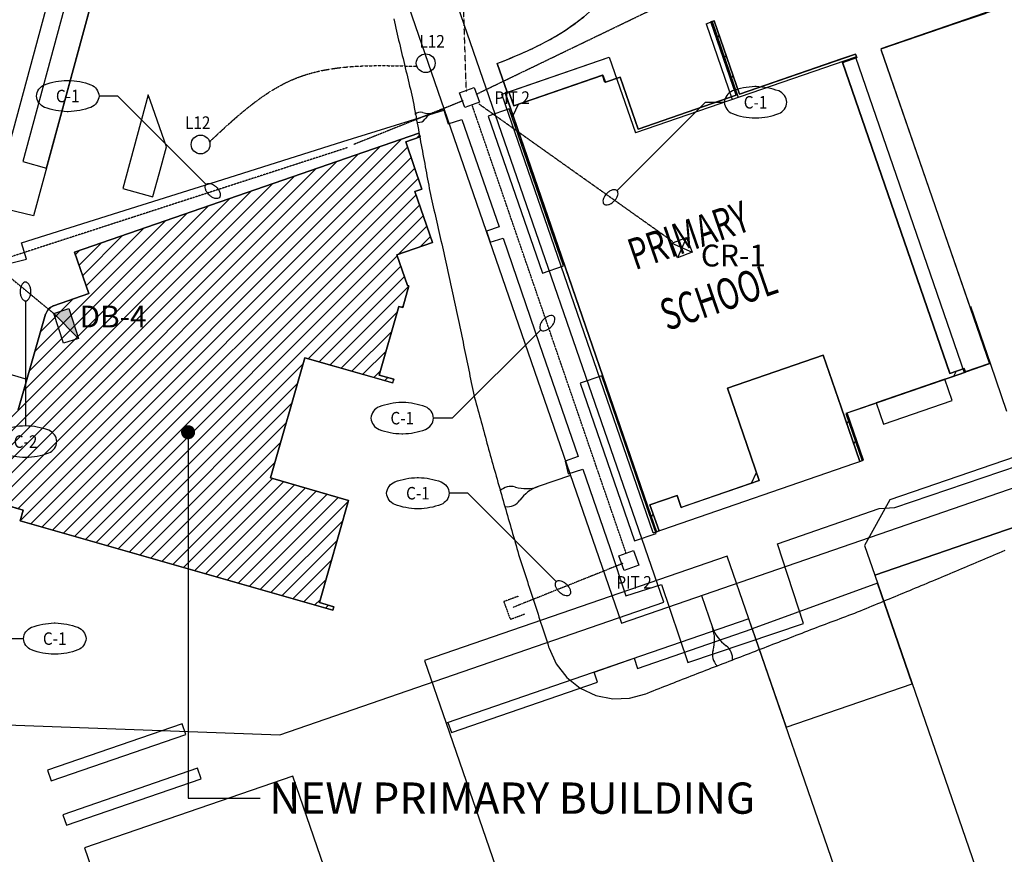
# Model space of a CAD drawing. Extents: x -652735 to 102512, y -492977 to 246274.
# Drawn here: x -360967 to -282232, y -100240 to -33523 of the extents above; entities that cross this region are included whole.
import ezdxf
from ezdxf.enums import TextEntityAlignment as Align

# ---------------------------------------------------------------- set-up
doc = ezdxf.new("R2010")
doc.units = 0
doc.linetypes.add('EDG-DASH-3', pattern=[4.5, 3, -1.5])
doc.linetypes.add('EDG-DASH-6', pattern=[9, 6, -3])
for name, color, linetype in [('COM-OUTLET', 6, 'CONTINUOUS'), ('LIT-FITT', 6, 'CONTINUOUS'), ('LIT-SWITCH', 2, 'EDG-DASH-3'), ('NOT-25TXT', 4, 'CONTINUOUS'), ('NOT-50TXT', 6, 'CONTINUOUS'), ('NOT-HATCH', 72, 'CONTINUOUS'), ('POW-COND', 5, 'EDG-DASH-6'), ('POW-DB', 6, 'CONTINUOUS'), ('SYM-050', 6, 'CONTINUOUS'), ('SYM-ATT', 2, 'CONTINUOUS'), ('SYM-FILL', 133, 'CONTINUOUS'), ('SYM-TEXT', 7, 'CONTINUOUS'), ('X-2439-S$0$A0_Location_Pen_No__1', 31, 'CONTINUOUS'), ('X-2439-S$0$A0_Location_Pen_No__2', 11, 'CONTINUOUS'), ('X-2439-S$0$A0_Location_Pen_No__4', 11, 'CONTINUOUS'), ('X-2439-S$0$A0_Location_Pen_No__6', 11, 'CONTINUOUS'), ('X-2439-S$0$A0_Location_Pen_No__7', 11, 'CONTINUOUS'), ('X-2439-S$0$A0_Location_Pen_No__93', 11, 'CONTINUOUS'), ('X-2439-S$0$New_A0_Location_Pen_No__7', 11, 'CONTINUOUS'), ('X-2439-S$0$New_SiteBuilding_Pen_No__1', 8, 'CONTINUOUS'), ('X-2439-S$0$New_SiteBuilding_Pen_No__2', 8, 'CONTINUOUS'), ('X-2439-S$0$SiteBuilding_Pen_No__1', 8, 'CONTINUOUS'), ('X-2439-S$0$SiteBuilding_Pen_No__2', 8, 'CONTINUOUS'), ('X-2439-S$0$SiteBuilding_Pen_No__7', 8, 'CONTINUOUS'), ('X-XREF', 7, 'CONTINUOUS')]:
    doc.layers.add(name, color=color, linetype=linetype)
doc.styles.add('EDG', font='edg.shx', dxfattribs={"width": 0.9})
doc.styles.add('EDG-BOLD', font='arial.ttf')
doc.styles.add('EDG-XBOLD', font='arialbd.ttf')
doc.styles.add('X-2439-S$0$EDG', font='edg.shx', dxfattribs={"width": 0.9})

# ---------------------------------------------------------------- blocks, each defined once
blk = doc.blocks.new('EQ-PIT')
at = {"layer": 'SYM-050', "color": 0, "linetype": 'ByBlock'}
blk.add_lwpolyline([(-125, -125), (-125, 125), (125, 125), (125, -125)], close=True, dxfattribs=at)
at = {"layer": 'SYM-ATT', "linetype": 'ByBlock', "style": 'EDG', "width": 0.9}
for tag, p in [('TYPE', (-500, 900)), ('MOUNT', (-500, 600))]:
    blk.add_attdef(tag, p, '', height=200, dxfattribs=at)
at = {"layer": 'SYM-ATT', "linetype": 'ByBlock', "style": 'EDG-BOLD'}
blk.add_attdef('NAME', text='', height=350, dxfattribs=at).set_placement((0, 0), align=Align.MIDDLE_CENTER)
at = {"layer": 'SYM-ATT', "color": 255, "linetype": 'ByBlock', "style": 'EDG', "width": 0.9}
for tag, flags in [('CHAN', 3), ('RATING', 3), ('EQUIP', 3), ('ID', 9)]:
    blk.add_attdef(tag, (0, 0), '', height=200, dxfattribs=dict(at, flags=flags))
at = {"layer": 'SYM-TEXT', "color": 255, "linetype": 'ByBlock', "style": 'EDG', "width": 0.9, "flags": 3}
blk.add_attdef('TEXT', (0, 0), '', height=200, dxfattribs=at)
blk = doc.blocks.new('TXT-COND')
at = {"layer": 'NOT-25TXT', "color": 2}
blk.add_lwpolyline([(111, 113, 0.158882), (83, 127, 0.106433), (37, 124, 0.071474), (-8, 104, 0.057812), (-55, 66, 0.057812), (-92, 18, 0.071474), (-112, -27, 0.106433), (-114, -72, 0.158882), (-100, -100, 0.158882), (-72, -114, 0.106433), (-26, -111, 0.071474), (18, -91, 0.057812), (66, -53, 0.057812), (103, -6, 0.071474), (122, 39, 0.106433), (125, 85, 0.158882), (111, 113), (1525, 1525)], format="xyb", dxfattribs=at)
blk.add_lwpolyline([(1525, 1525), (1825, 1525)], dxfattribs=at)
at = {"layer": 'SYM-050', "color": 6, "linetype": 'ByBlock'}
blk.add_lwpolyline([(2325, 1275, 0.002008), (2334, 1275, 0.082467), (2696, 1344, 0.288813), (2825, 1525, 0.288813), (2696, 1706, 0.082467), (2334, 1775, 0.002008), (2325, 1775, 0.002008), (2316, 1775, 0.082467), (1954, 1706, 0.288813), (1825, 1525, 0.288813), (1954, 1344, 0.082467), (2316, 1275, 0.002008)], format="xyb", close=True, dxfattribs=at)
at = {"layer": 'SYM-ATT', "linetype": 'ByBlock', "style": 'EDG', "width": 0.9}
for tag, p in [('CHAN', (2018, 2125)), ('MOUNT', (2018, 1825))]:
    blk.add_attdef(tag, p, '', height=200, dxfattribs=at)
at = {"layer": 'SYM-ATT', "color": 255, "linetype": 'ByBlock', "style": 'EDG', "width": 0.9}
for tag, flags in [('RATING', 3), ('EQUIP', 3), ('NAME', 3), ('ID', 9)]:
    blk.add_attdef(tag, (2218, 1525), '', height=200, dxfattribs=dict(at, flags=flags))
at = {"layer": 'SYM-TEXT', "color": 2, "linetype": 'ByBlock', "style": 'EDG', "width": 0.9}
blk.add_attdef('TYPE', text='', height=200, dxfattribs=at).set_placement((2325, 1525), align=Align.MIDDLE_CENTER)
at = {"layer": 'SYM-TEXT', "color": 255, "linetype": 'ByBlock', "style": 'EDG', "width": 0.9, "flags": 3}
blk.add_attdef('TEXT', (2218, 1525), '', height=200, dxfattribs=at)
blk = doc.blocks.new('DB')
at = {"layer": 'SYM-050', "color": 0, "linetype": 'ByBlock'}
blk.add_lwpolyline([(-500, -250), (-500, 250), (500, 250), (500, -250)], close=True, dxfattribs=at)
at = {"layer": 'SYM-050', "color": 0}
blk.add_lwpolyline([(500, 250), (-500, -250)], dxfattribs=at)
at = {"layer": 'SYM-FILL'}
blk.add_solid([(-500, -250), (500, 250), (500, -250)], dxfattribs=at)
at = {"layer": 'SYM-ATT', "linetype": 'ByBlock', "style": 'EDG', "width": 0.9}
for tag, p in [('MOUNT', (-500, 1400)), ('RATING', (-500, 1100)), ('TYPE', (-500, 800))]:
    blk.add_attdef(tag, p, '', height=200, dxfattribs=at)
at = {"layer": 'SYM-ATT', "linetype": 'ByBlock', "style": 'EDG-BOLD'}
blk.add_attdef('NAME', text='', height=350, dxfattribs=at).set_placement((0, 550), align=Align.MIDDLE_CENTER)
at = {"layer": 'SYM-ATT', "color": 255, "linetype": 'ByBlock', "style": 'EDG', "width": 0.9}
for tag, flags in [('CHAN', 3), ('EQUIP', 3), ('ID', 9)]:
    blk.add_attdef(tag, (0, 0), '', height=200, dxfattribs=dict(at, flags=flags))
at = {"layer": 'SYM-TEXT', "color": 255, "linetype": 'ByBlock', "style": 'EDG', "width": 0.9, "flags": 3}
blk.add_attdef('TEXT', (0, 0), '', height=200, dxfattribs=at)
blk = doc.blocks.new('DB-FRAME-OTH')
at = {"layer": 'SYM-050', "color": 0, "linetype": 'ByBlock'}
blk.add_lwpolyline([(-500, -250), (-500, 250), (500, 250), (500, -250)], close=True, dxfattribs=at)
for points in [[(-500, 250), (500, -250)], [(500, 250), (-500, -250)]]:
    blk.add_lwpolyline(points, dxfattribs=at)
at = {"layer": 'SYM-ATT', "linetype": 'ByBlock', "style": 'EDG', "width": 0.9}
for tag, p in [('MOUNT', (-500, 1400)), ('RATING', (-500, 1100)), ('TYPE', (-500, 800))]:
    blk.add_attdef(tag, p, '', height=200, dxfattribs=at)
at = {"layer": 'SYM-ATT', "linetype": 'ByBlock', "style": 'EDG-BOLD'}
blk.add_attdef('NAME', text='', height=350, dxfattribs=at).set_placement((0, 550), align=Align.MIDDLE_CENTER)
at = {"layer": 'SYM-ATT', "color": 255, "linetype": 'ByBlock', "style": 'EDG', "width": 0.9}
for tag, flags in [('CHAN', 3), ('EQUIP', 3), ('ID', 9)]:
    blk.add_attdef(tag, (0, 0), '', height=200, dxfattribs=dict(at, flags=flags))
at = {"layer": 'SYM-TEXT', "color": 255, "linetype": 'ByBlock', "style": 'EDG', "width": 0.9, "flags": 3}
blk.add_attdef('TEXT', (0, 0), '', height=200, dxfattribs=at)
blk = doc.blocks.new('LIT-DOWN')
at = {"layer": 'SYM-050', "color": 0, "linetype": 'ByBlock'}
blk.add_circle((0, 0), 150, dxfattribs=at)
at = {"layer": 'SYM-ATT', "linetype": 'ByBlock', "style": 'EDG', "width": 0.9}
for tag, p in [('MOUNT', (150, 450)), ('TYPE', (150, 150))]:
    blk.add_attdef(tag, p, '', height=200, dxfattribs=at)
at = {"layer": 'SYM-ATT', "color": 255, "linetype": 'ByBlock', "style": 'EDG', "width": 0.9}
for tag, flags in [('CHAN', 3), ('RATING', 3), ('EQUIP', 3), ('NAME', 3), ('ID', 9)]:
    blk.add_attdef(tag, (0, 0), '', height=200, dxfattribs=dict(at, flags=flags))
at = {"layer": 'SYM-TEXT', "color": 255, "linetype": 'ByBlock', "style": 'EDG', "width": 0.9, "flags": 3}
blk.add_attdef('TEXT', (0, 0), '', height=200, dxfattribs=at)
blk = doc.blocks.new('X-2439-S')
at = {"layer": 'X-2439-S$0$A0_Location_Pen_No__1'}
for p, q in [((-322400, 90262), (-322399, 24771)), ((-323852, 76383), (-323885, 76133)), ((-323950, 75633), (-323974, 75383)), ((-323917, 75883), (-323950, 75633)), ((-323885, 76133), (-323917, 75883)), ((-324022, 74883), (-324047, 74633)), ((-323998, 75133), (-324022, 74883)), ((-323974, 75383), (-323998, 75133)), ((-324095, 74133), (-324119, 73883)), ((-324071, 74383), (-324095, 74133)), ((-324047, 74633), (-324071, 74383)), ((-324167, 73383), (-324191, 73133)), ((-324143, 73633), (-324167, 73383)), ((-324119, 73883), (-324143, 73633)), ((-324240, 72633), (-324264, 72383)), ((-324216, 72883), (-324240, 72633)), ((-324191, 73133), (-324216, 72883)), ((-324312, 71883), (-324336, 71633)), ((-324288, 72133), (-324312, 71883)), ((-324264, 72383), (-324288, 72133)), ((-324409, 70883), (-324433, 70633)), ((-324384, 71133), (-324409, 70883)), ((-324360, 71383), (-324384, 71133)), ((-324336, 71633), (-324360, 71383)), ((-324481, 70133), (-324504, 69890)), ((-324457, 70383), (-324481, 70133)), ((-324433, 70633), (-324457, 70383)), ((-317203, 67865), (-317203, 70296)), ((-324581, 69383), (-324618, 69133)), ((-324543, 69633), (-324581, 69383)), ((-324506, 69883), (-324543, 69633)), ((-324504, 69890), (-324506, 69883)), ((-324693, 68633), (-324731, 68383)), ((-324656, 68883), (-324693, 68633)), ((-324618, 69133), (-324656, 68883)), ((-324806, 67883), (-324843, 67633)), ((-324768, 68133), (-324806, 67883)), ((-324731, 68383), (-324768, 68133)), ((-322399, 68259), (-323249, 68259)), ((-317363, 67644), (-317142, 67865)), ((-317063, 67864), (-317203, 67865)), ((-317063, 66666), (-317063, 67864)), ((-299676, 67876), (-299976, 67876)), ((-299976, 67876), (-299976, 61666)), ((-299676, 61666), (-299676, 67876)), ((-324918, 67133), (-324956, 66883)), ((-324881, 67383), (-324918, 67133)), ((-324843, 67633), (-324881, 67383)), ((-325031, 66383), (-325068, 66133)), ((-324993, 66633), (-325031, 66383)), ((-324956, 66883), (-324993, 66633)), ((-317363, 65947), (-316644, 66666)), ((-309563, 66666), (-317063, 66666)), ((-309563, 66066), (-309563, 66666)), ((-299976, 66364), (-299676, 66664)), ((-325181, 65383), (-325218, 65133)), ((-325143, 65633), (-325181, 65383)), ((-325106, 65883), (-325143, 65633)), ((-325068, 66133), (-325106, 65883)), ((-308263, 66066), (-309563, 66066)), ((-308263, 61666), (-308263, 66066)), ((-325293, 64633), (-325331, 64383)), ((-325256, 64883), (-325293, 64633)), ((-325218, 65133), (-325256, 64883)), ((-299976, 64667), (-299676, 64967)), ((-325406, 63883), (-325443, 63633)), ((-325368, 64133), (-325406, 63883)), ((-325331, 64383), (-325368, 64133)), ((-325518, 63133), (-325556, 62883)), ((-325481, 63383), (-325518, 63133)), ((-325443, 63633), (-325481, 63383)), ((-299976, 62970), (-299676, 63270)), ((-325631, 62383), (-325668, 62133)), ((-325593, 62633), (-325631, 62383)), ((-325556, 62883), (-325593, 62633)), ((-325721, 61633), (-325747, 61383)), ((-325695, 61883), (-325721, 61633)), ((-325668, 62133), (-325695, 61883)), ((-299976, 61666), (-308263, 61666)), ((-291055, 61666), (-299676, 61666)), ((-289863, 61666), (-291055, 61666)), ((-289863, 61366), (-289863, 61666)), ((-325826, 60633), (-325853, 60383)), ((-325800, 60883), (-325826, 60633)), ((-325774, 61133), (-325800, 60883)), ((-325747, 61383), (-325774, 61133)), ((-291055, 35066), (-291055, 61366)), ((-291055, 61366), (-289863, 61366)), ((-277452, 61359), (-287823, 61388)), ((-287823, 61388), (-287823, 34766)), ((-325906, 59883), (-325932, 59633)), ((-325879, 60133), (-325906, 59883)), ((-325853, 60383), (-325879, 60133)), ((-325985, 59133), (-326012, 58883)), ((-325958, 59383), (-325985, 59133)), ((-325932, 59633), (-325958, 59383)), ((-326070, 58383), (-326099, 58133)), ((-326041, 58633), (-326070, 58383)), ((-326012, 58883), (-326041, 58633)), ((-326156, 57633), (-326185, 57383)), ((-326128, 57883), (-326156, 57633)), ((-326099, 58133), (-326128, 57883)), ((-326243, 56883), (-326272, 56633)), ((-326214, 57133), (-326243, 56883)), ((-326185, 57383), (-326214, 57133)), ((-326330, 56133), (-326358, 55883)), ((-326301, 56383), (-326330, 56133)), ((-326272, 56633), (-326301, 56383)), ((-326445, 55133), (-326474, 54883)), ((-326416, 55383), (-326445, 55133)), ((-326387, 55633), (-326416, 55383)), ((-326358, 55883), (-326387, 55633)), ((-326532, 54383), (-326561, 54133)), ((-326503, 54633), (-326532, 54383)), ((-326474, 54883), (-326503, 54633)), ((-326618, 53633), (-326647, 53383)), ((-326589, 53883), (-326618, 53633)), ((-326561, 54133), (-326589, 53883)), ((-326705, 52883), (-326734, 52633)), ((-326676, 53133), (-326705, 52883)), ((-326647, 53383), (-326676, 53133)), ((-326791, 52133), (-326824, 51883)), ((-326763, 52383), (-326791, 52133)), ((-326734, 52633), (-326763, 52383)), ((-326889, 51383), (-326922, 51133)), ((-326857, 51633), (-326889, 51383)), ((-326824, 51883), (-326857, 51633)), ((-326987, 50633), (-327020, 50383)), ((-326955, 50883), (-326987, 50633)), ((-326922, 51133), (-326955, 50883)), ((-327118, 49633), (-327151, 49383)), ((-327086, 49883), (-327118, 49633)), ((-327053, 50133), (-327086, 49883)), ((-327020, 50383), (-327053, 50133)), ((-327217, 48883), (-327249, 48633)), ((-327184, 49133), (-327217, 48883)), ((-327151, 49383), (-327184, 49133)), ((-327315, 48133), (-327347, 47883)), ((-327282, 48383), (-327315, 48133)), ((-327249, 48633), (-327282, 48383)), ((-327413, 47383), (-327446, 47133)), ((-327380, 47633), (-327413, 47383)), ((-327347, 47883), (-327380, 47633)), ((-327511, 46633), (-327544, 46383)), ((-327478, 46883), (-327511, 46633)), ((-327446, 47133), (-327478, 46883)), ((-327607, 45883), (-327624, 45633)), ((-327577, 46133), (-327607, 45883)), ((-327544, 46383), (-327577, 46133)), ((-327674, 44883), (-327690, 44633)), ((-327657, 45133), (-327674, 44883)), ((-327640, 45383), (-327657, 45133)), ((-327624, 45633), (-327640, 45383)), ((-327723, 44133), (-327740, 43883)), ((-327707, 44383), (-327723, 44133)), ((-327690, 44633), (-327707, 44383)), ((-327773, 43383), (-327790, 43133)), ((-327757, 43633), (-327773, 43383)), ((-327740, 43883), (-327757, 43633)), ((-327823, 42633), (-327840, 42383)), ((-327806, 42883), (-327823, 42633)), ((-327790, 43133), (-327806, 42883)), ((-327873, 41883), (-327889, 41633)), ((-327856, 42133), (-327873, 41883)), ((-327840, 42383), (-327856, 42133)), ((-327923, 41133), (-327939, 40883)), ((-327906, 41383), (-327923, 41133)), ((-327889, 41633), (-327906, 41383)), ((-327973, 40383), (-327988, 40133)), ((-327956, 40633), (-327973, 40383)), ((-327939, 40883), (-327956, 40633)), ((-328028, 39383), (-328041, 39133)), ((-328015, 39633), (-328028, 39383)), ((-328001, 39883), (-328015, 39633)), ((-327988, 40133), (-328001, 39883)), ((-328068, 38633), (-328081, 38383)), ((-328055, 38883), (-328068, 38633)), ((-328041, 39133), (-328055, 38883)), ((-328108, 37883), (-328121, 37633)), ((-328094, 38133), (-328108, 37883)), ((-328081, 38383), (-328094, 38133)), ((-328148, 37133), (-328161, 36883)), ((-328134, 37383), (-328148, 37133)), ((-328121, 37633), (-328134, 37383)), ((-322399, 37265), (-325138, 37265)), ((-328187, 36383), (-328201, 36133)), ((-328174, 36633), (-328187, 36383)), ((-328161, 36883), (-328174, 36633)), ((-328227, 35633), (-328241, 35383)), ((-328214, 35883), (-328227, 35633)), ((-328201, 36133), (-328214, 35883)), ((-328267, 34883), (-328281, 34633)), ((-328254, 35133), (-328267, 34883)), ((-328241, 35383), (-328254, 35133)), ((-289863, 35066), (-291055, 35066)), ((-290844, 34766), (-290544, 35066)), ((-289863, 34766), (-289863, 35066)), ((-287823, 34766), (-289863, 34766)), ((-328320, 33883), (-328334, 33633)), ((-328307, 34133), (-328320, 33883)), ((-328294, 34383), (-328307, 34133)), ((-328281, 34633), (-328294, 34383)), ((-300163, 33933), (-299963, 34133)), ((-328360, 33133), (-328374, 32883)), ((-328347, 33383), (-328360, 33133)), ((-328334, 33633), (-328347, 33383)), ((-328393, 32383), (-328397, 32133)), ((-328387, 32633), (-328393, 32383)), ((-328374, 32883), (-328387, 32633)), ((-308918, 31966), (-308263, 32621)), ((-300163, 32236), (-299963, 32436)), ((-328406, 31633), (-328411, 31383)), ((-328402, 31883), (-328406, 31633)), ((-328397, 32133), (-328402, 31883)), ((-317363, 32006), (-317158, 32211)), ((-328419, 30883), (-328424, 30633)), ((-328415, 31133), (-328419, 30883)), ((-328411, 31383), (-328415, 31133)), ((-328433, 30133), (-328437, 29883)), ((-328428, 30383), (-328433, 30133)), ((-328424, 30633), (-328428, 30383)), ((-328450, 29133), (-328454, 28883)), ((-328446, 29383), (-328450, 29133)), ((-328441, 29633), (-328446, 29383)), ((-328437, 29883), (-328441, 29633)), ((-328463, 28383), (-328468, 28133)), ((-328459, 28633), (-328463, 28383)), ((-328454, 28883), (-328459, 28633)), ((-328476, 27633), (-328481, 27383)), ((-328472, 27883), (-328476, 27633)), ((-328468, 28133), (-328472, 27883)), ((-328490, 26883), (-328494, 26633)), ((-328485, 27133), (-328490, 26883)), ((-328481, 27383), (-328485, 27133)), ((-328503, 26133), (-328507, 25883)), ((-328498, 26383), (-328503, 26133)), ((-328494, 26633), (-328498, 26383)), ((-328516, 25383), (-328520, 25133)), ((-328511, 25633), (-328516, 25383)), ((-328507, 25883), (-328511, 25633)), ((-328525, 24883), (-328527, 24771)), ((-328527, 24771), (-328396, 23402)), ((-328520, 25133), (-328525, 24883)), ((-322399, 24771), (-258830, 24766)), ((-315638, 24762), (-315637, 22071)), ((-328396, 23402), (-327957, 22094)), ((-327957, 22094), (-327213, 20931)), ((-327213, 20931), (-326218, 19982)), ((-326218, 19982), (-325037, 19292)), ((-300511, 19681), (-300261, 19697)), ((-300261, 19697), (-300011, 19712)), ((-300011, 19712), (-299761, 19727)), ((-299761, 19727), (-299511, 19742)), ((-299511, 19742), (-299261, 19757)), ((-299261, 19757), (-299011, 19772)), ((-299011, 19772), (-298761, 19787)), ((-298761, 19787), (-298511, 19802)), ((-298511, 19802), (-298261, 19818)), ((-298261, 19818), (-298011, 19833)), ((-298011, 19833), (-297761, 19848)), ((-297761, 19848), (-297511, 19863)), ((-297511, 19863), (-297261, 19880)), ((-297261, 19880), (-297011, 19896)), ((-297011, 19896), (-296761, 19913)), ((-296761, 19913), (-296511, 19930)), ((-296511, 19930), (-296261, 19947)), ((-296261, 19947), (-296011, 19964)), ((-296011, 19964), (-295761, 19981)), ((-295761, 19981), (-295511, 19998)), ((-295511, 19998), (-295261, 20014)), ((-295261, 20014), (-295011, 20031)), ((-295011, 20031), (-294761, 20048)), ((-294761, 20048), (-294511, 20065)), ((-294511, 20065), (-294261, 20082)), ((-294261, 20082), (-294011, 20099)), ((-294011, 20099), (-293761, 20116)), ((-293761, 20116), (-293511, 20132)), ((-293511, 20132), (-293261, 20149)), ((-293261, 20149), (-293011, 20166)), ((-293011, 20166), (-292761, 20183)), ((-292761, 20183), (-292511, 20200)), ((-292511, 20200), (-292261, 20217)), ((-292261, 20217), (-292011, 20233)), ((-292011, 20233), (-291761, 20250)), ((-291761, 20250), (-291511, 20267)), ((-325037, 19292), (-323740, 18894)), ((-320261, 18896), (-320011, 18906)), ((-320011, 18906), (-319761, 18915)), ((-319761, 18915), (-319511, 18925)), ((-319511, 18925), (-319261, 18935)), ((-319261, 18935), (-319011, 18944)), ((-319011, 18944), (-318761, 18954)), ((-318761, 18954), (-318511, 18964)), ((-318511, 18964), (-318261, 18973)), ((-318261, 18973), (-318011, 18983)), ((-318011, 18983), (-317761, 18993)), ((-317761, 18993), (-317511, 19002)), ((-317511, 19002), (-317261, 19011)), ((-317261, 19011), (-317011, 19020)), ((-317011, 19020), (-316761, 19030)), ((-316761, 19030), (-316511, 19039)), ((-316511, 19039), (-316261, 19048)), ((-316261, 19048), (-316011, 19057)), ((-316011, 19057), (-315761, 19066)), ((-315761, 19066), (-315511, 19075)), ((-315511, 19075), (-315261, 19084)), ((-315261, 19084), (-315011, 19093)), ((-315011, 19093), (-314761, 19103)), ((-314761, 19103), (-314511, 19112)), ((-314511, 19112), (-314261, 19121)), ((-314261, 19121), (-314011, 19130)), ((-314011, 19130), (-313761, 19139)), ((-313761, 19139), (-313511, 19148)), ((-313511, 19148), (-313261, 19157)), ((-313261, 19157), (-313011, 19166)), ((-313011, 19166), (-312761, 19176)), ((-312761, 19176), (-312511, 19185)), ((-312511, 19185), (-312261, 19194)), ((-312261, 19194), (-312011, 19203)), ((-312011, 19203), (-311761, 19212)), ((-311761, 19212), (-311511, 19221)), ((-311511, 19221), (-311261, 19230)), ((-311261, 19230), (-311011, 19239)), ((-311011, 19239), (-310761, 19249)), ((-310761, 19249), (-310511, 19258)), ((-310511, 19258), (-310261, 19267)), ((-310261, 19267), (-310011, 19276)), ((-310011, 19276), (-309761, 19285)), ((-309761, 19285), (-309511, 19294)), ((-309511, 19294), (-309261, 19303)), ((-309261, 19303), (-309011, 19312)), ((-309011, 19312), (-308761, 19322)), ((-308761, 19322), (-308511, 19331)), ((-308511, 19331), (-308261, 19340)), ((-308261, 19340), (-308011, 19349)), ((-308011, 19349), (-307761, 19357)), ((-307761, 19357), (-307511, 19364)), ((-307511, 19364), (-307261, 19371)), ((-307261, 19371), (-307011, 19378)), ((-307011, 19378), (-306761, 19385)), ((-306761, 19385), (-306511, 19392)), ((-306511, 19392), (-306261, 19398)), ((-306261, 19398), (-306011, 19405)), ((-306011, 19405), (-305761, 19412)), ((-305761, 19412), (-305511, 19419)), ((-305511, 19419), (-305261, 19426)), ((-305261, 19426), (-305011, 19433)), ((-305011, 19433), (-304761, 19440)), ((-304761, 19440), (-304511, 19447)), ((-304511, 19447), (-304261, 19455)), ((-304261, 19455), (-304011, 19470)), ((-304011, 19470), (-303761, 19485)), ((-303761, 19485), (-303511, 19500)), ((-303511, 19500), (-303261, 19515)), ((-303261, 19515), (-303011, 19530)), ((-303011, 19530), (-302761, 19545)), ((-302761, 19545), (-302511, 19561)), ((-302511, 19561), (-302261, 19576)), ((-302261, 19576), (-302011, 19591)), ((-302011, 19591), (-301761, 19606)), ((-301761, 19606), (-301511, 19621)), ((-301511, 19621), (-301261, 19636)), ((-301261, 19636), (-301011, 19651)), ((-301011, 19651), (-300761, 19666)), ((-300761, 19666), (-300511, 19681)), ((-323740, 18894), (-322398, 18801)), ((-322398, 18801), (-322261, 18808)), ((-322261, 18808), (-322011, 18819)), ((-322011, 18819), (-321761, 18830)), ((-321761, 18830), (-321511, 18842)), ((-321511, 18842), (-321261, 18853)), ((-321261, 18853), (-321011, 18864)), ((-321011, 18864), (-320761, 18876)), ((-320761, 18876), (-320511, 18886)), ((-320511, 18886), (-320261, 18896))]:
    blk.add_line(p, q, dxfattribs=at)
for centre, radius, start, end in [((-315747, 88817), 18352, 278.49705, 290.34163), ((-319520, 124225), 53978, 272.46006, 274.93468), ((-317289, 98506), 28163, 274.91412, 278.68694), ((-324479, 68026), 625, 54.64736, 115.64031), ((-323249, 69759), 1500, 234.64736, 270.00048), ((-324479, 68492), 625, 244.36065, 305.35359), ((-323249, 66759), 1500, 90.00048, 125.35359), ((-327598, 36799), 1250, 54.64736, 115.64031), ((-325138, 40265), 3000, 234.64736, 270.00048), ((-325138, 34265), 3000, 90.00048, 125.35359), ((-327598, 37731), 1250, 244.36065, 305.35359), ((-318637, 22070), 3000, 324.66029, 0.01341), ((-312637, 22071), 3000, 180.01341, 215.36652), ((-315170, 19612), 1250, 144.66029, 205.65324), ((-316103, 19611), 1250, 334.37358, 35.36652)]:
    blk.add_arc(centre, radius, start, end, dxfattribs=at)
at = {"layer": 'X-2439-S$0$A0_Location_Pen_No__2'}
for p, q in [((-357888, 67787), (-357830, 69150)), ((-357830, 69150), (-349680, 68931)), ((-349680, 68931), (-340954, 68698)), ((-340954, 68698), (-330905, 68421)), ((-361191, 68072), (-357888, 67787)), ((-330905, 68421), (-324523, 68224)), ((-324523, 68224), (-322443, 68159)), ((-322443, 68159), (-322479, 67024)), ((-322479, 67024), (-321328, 66999)), ((-321328, 66999), (-321322, 57922)), ((-322386, 57913), (-322397, 56974)), ((-321322, 57922), (-322386, 57913)), ((-322397, 56974), (-321317, 56947)), ((-321317, 56947), (-321332, 48048)), ((-321332, 48048), (-321341, 38486)), ((-287748, 39627), (-287745, 34705)), ((-322447, 38483), (-322529, 37433)), ((-321341, 38486), (-322447, 38483)), ((-322529, 37433), (-321305, 37422)), ((-321305, 37422), (-321318, 30721)), ((-287745, 34705), (-287783, 30749)), ((-321318, 30721), (-321352, 26710)), ((-321352, 26710), (-318362, 26648)), ((-318362, 26648), (-318401, 20061)), ((-308656, 19990), (-308535, 26678)), ((-308535, 26678), (-299927, 26713)), ((-299927, 26713), (-298716, 26366)), ((-298716, 26366), (-288291, 26336)), ((-318401, 20061), (-308656, 19990))]:
    blk.add_line(p, q, dxfattribs=at)
at = {"layer": 'X-2439-S$0$A0_Location_Pen_No__4'}
for p, q in [((-317063, 67865), (-317363, 67865)), ((-317363, 67865), (-317363, 66666)), ((-317063, 66666), (-317063, 67865)), ((-299676, 67876), (-299976, 67876)), ((-299976, 67876), (-299976, 61666)), ((-299676, 61666), (-299676, 67876)), ((-317363, 66666), (-317363, 32965)), ((-309508, 66666), (-317063, 66666)), ((-309508, 66066), (-309508, 66666)), ((-308263, 66066), (-309508, 66066)), ((-308263, 61666), (-308263, 66066)), ((-299976, 61666), (-308263, 61666)), ((-291063, 61667), (-299676, 61666)), ((-289863, 61667), (-291063, 61667)), ((-289863, 61366), (-289863, 61667)), ((-291063, 35066), (-291063, 61366)), ((-291063, 61366), (-289863, 61366)), ((-308263, 31966), (-308263, 39766)), ((-308263, 39766), (-300163, 39766)), ((-300163, 39766), (-300163, 35366)), ((-300163, 35366), (-300163, 30760)), ((-299863, 30760), (-299863, 34766)), ((-299863, 34766), (-298763, 34766)), ((-298763, 34766), (-291063, 34766)), ((-289863, 35066), (-291063, 35066)), ((-291063, 34766), (-289863, 34766)), ((-289863, 34766), (-289863, 35066)), ((-317363, 32965), (-317363, 30759)), ((-317162, 32965), (-317162, 32966)), ((-317162, 32966), (-314876, 32965)), ((-317150, 30760), (-317162, 32965)), ((-314876, 32965), (-314876, 32965)), ((-314876, 32965), (-314876, 31966)), ((-314876, 31966), (-314663, 31966)), ((-314663, 31966), (-308263, 31966)), ((-317363, 30759), (-317150, 30760)), ((-300163, 30760), (-299863, 30760))]:
    blk.add_line(p, q, dxfattribs=at)
at = {"layer": 'X-2439-S$0$A0_Location_Pen_No__6'}
for p, q in [((-343538, 89550), (-356222, 70885)), ((-356222, 70885), (-371202, 80435)), ((-318667, 25249), (-318667, 76767)), ((-390591, 40496), (-351149, 25249)), ((-351149, 25249), (-318667, 25249))]:
    blk.add_line(p, q, dxfattribs=at)
at = {"layer": 'X-2439-S$0$A0_Location_Pen_No__7'}
for p, q in [((-317363, 67865), (-317063, 67865)), ((-317363, 30759), (-317363, 67865)), ((-317063, 67865), (-317063, 66666)), ((-299976, 61666), (-299976, 67876)), ((-299976, 67876), (-299676, 67876)), ((-299676, 67876), (-299676, 61666)), ((-317063, 66666), (-309508, 66666)), ((-309508, 66666), (-309508, 66066)), ((-309508, 66066), (-308263, 66066)), ((-308263, 66066), (-308263, 61666)), ((-308263, 61666), (-299976, 61666)), ((-299676, 61666), (-289863, 61667)), ((-289863, 61667), (-289863, 61366)), ((-289863, 61366), (-291063, 61366)), ((-291063, 61366), (-291063, 35066)), ((-300163, 39766), (-308263, 39766)), ((-308263, 39766), (-308263, 31966)), ((-300163, 35366), (-300163, 39766)), ((-300163, 30760), (-300163, 35366)), ((-289863, 34766), (-299963, 34766)), ((-299963, 34766), (-299963, 30760)), ((-291063, 35066), (-289863, 35066)), ((-289863, 35066), (-289863, 34766)), ((-314876, 32965), (-317162, 32966)), ((-317162, 32966), (-317150, 30760)), ((-314876, 31966), (-314876, 32965)), ((-308263, 31966), (-314876, 31966)), ((-317150, 30760), (-317363, 30759)), ((-299963, 30760), (-300163, 30760))]:
    blk.add_line(p, q, dxfattribs=at)
at = {"layer": 'X-2439-S$0$A0_Location_Pen_No__93'}
for p, q in [((-336013, 104141), (-355621, 75287)), ((-353986, 74175), (-334389, 103013)), ((-344392, 77044), (-348760, 70618)), ((-344390, 76496), (-344392, 77044)), ((-344377, 72638), (-344390, 76496)), ((-355621, 75287), (-353995, 74162)), ((-353995, 74162), (-353986, 74175)), ((-345638, 70781), (-344377, 72636)), ((-344377, 72636), (-344377, 72638)), ((-348760, 70618), (-346699, 69220)), ((-346699, 69221), (-345638, 70781)), ((-346699, 69220), (-346699, 69221)), ((-317468, 66561), (-319258, 66561)), ((-319258, 66561), (-319258, 53271)), ((-317468, 53271), (-317468, 66561)), ((-319258, 53271), (-317468, 53271)), ((-317446, 43982), (-319279, 43982)), ((-319279, 43982), (-319279, 30649)), ((-317446, 32882), (-317446, 43982)), ((-317446, 30649), (-317446, 32882)), ((-319279, 30649), (-317446, 30649)), ((-358238, 28622), (-369627, 28622)), ((-369627, 28622), (-369627, 27734)), ((-358238, 27734), (-358238, 28622)), ((-369627, 27734), (-358238, 27734)), ((-338263, 27083), (-338264, 21789)), ((-312666, 27081), (-338263, 27083)), ((-312665, 21787), (-312666, 27081)), ((-298903, 27080), (-302001, 24306)), ((-264427, 27078), (-298903, 27080)), ((-369627, 24866), (-369627, 23978)), ((-358238, 24866), (-369627, 24866)), ((-369627, 24866), (-369627, 23978)), ((-358238, 24866), (-369627, 24866)), ((-358238, 23978), (-358238, 24866)), ((-358238, 23978), (-358238, 24866)), ((-369627, 23978), (-358238, 23978)), ((-369627, 23978), (-358238, 23978)), ((-302001, 24306), (-302001, 21781)), ((-338264, 21789), (-338110, 21789)), ((-338110, 21789), (-338110, 20931)), ((-325749, 20931), (-325749, 21788)), ((-325749, 21788), (-322368, 21788)), ((-322368, 21788), (-322368, 20931)), ((-312671, 20931), (-312671, 21787)), ((-312671, 21787), (-312665, 21787)), ((-302001, 21781), (-257968, 21781)), ((-338110, 20931), (-325749, 20931)), ((-322368, 20931), (-312671, 20931)), ((-302001, 21105), (-312671, 20931)), ((-312671, 20931), (-312671, 12603)), ((-302001, 12603), (-302001, 21105)), ((-312671, 12603), (-302001, 12603))]:
    blk.add_line(p, q, dxfattribs=at)
at = {"layer": 'X-2439-S$0$New_A0_Location_Pen_No__7'}
for p, q in [((-373700, 67627), (-360980, 58720)), ((-360980, 58720), (-362440, 56636))]:
    blk.add_line(p, q, dxfattribs=at)
at = {"layer": 'X-2439-S$0$New_SiteBuilding_Pen_No__1'}
for p, q in [((-297408, 34766), (-297408, 32966)), ((-291608, 34766), (-297408, 34766)), ((-291608, 32966), (-291608, 34766)), ((-297408, 32966), (-291608, 32966))]:
    blk.add_line(p, q, dxfattribs=at)
at = {"layer": 'X-2439-S$0$New_SiteBuilding_Pen_No__2'}
for p, q in [((-317647, 30766), (-317646, 67867)), ((-317143, 67866), (-308565, 67866)), ((-308565, 67866), (-308565, 61446)), ((-300377, 67864), (-300377, 61446)), ((-299863, 67864), (-299863, 61446)), ((-289963, 61446), (-289963, 34766)), ((-299863, 30766), (-299863, 34766)), ((-317647, 30766), (-299863, 30766))]:
    blk.add_line(p, q, dxfattribs=at)
at = {"layer": 'X-2439-S$0$SiteBuilding_Pen_No__1'}
for p, q in [((-358198, 73968), (-338234, 103346)), ((-317198, 70297), (-317198, 67865)), ((-317198, 70297), (-317198, 67865)), ((-277452, 61393), (-287827, 61393)), ((-287823, 61359), (-287823, 34787)), ((-280859, 61367), (-278918, 61359)), ((-287823, 34787), (-289863, 34787)), ((-368844, 21791), (-368845, 730)), ((-351245, 21790), (-368844, 21791)), ((-351246, 672), (-351245, 21790)), ((-338263, 21789), (-338266, -27289)), ((-312664, 21787), (-338263, 21789)), ((-312657, -27291), (-312664, 21787)), ((-234234, 21782), (-302000, 21781)), ((-302000, 21781), (-302000, -27292))]:
    blk.add_line(p, q, dxfattribs=at)
blk.add_open_spline([(-317203, 70296), (-317203, 70296), (-315994, 70345), (-314790, 70455), (-313616, 70562), (-312447, 70727), (-311304, 71011), (-309655, 71421), (-308061, 72045), (-306647, 72984), (-305942, 73453), (-305297, 74014), (-304883, 74748), (-304472, 75479), (-304335, 76322), (-304238, 77156), (-304142, 77988), (-304118, 78827), (-304107, 79664)], degree=3, knots=[0, 0, 0, 0, 1, 1, 1, 2, 2, 2, 3, 3, 3, 4, 4, 4, 5, 5, 5, 6, 6, 6, 6], dxfattribs=at)
at = {"layer": 'X-2439-S$0$SiteBuilding_Pen_No__2'}
for p, q in [((-317646, 67867), (-308565, 67866)), ((-300377, 67864), (-299863, 67864)), ((-289963, 61446), (-308565, 61446)), ((-299863, 34766), (-289963, 34766))]:
    blk.add_line(p, q, dxfattribs=at)
at = {"layer": 'X-2439-S$0$SiteBuilding_Pen_No__7'}
for p, q in [((-354063, 63571), (-354063, 67071)), ((-354063, 67071), (-324935, 67071)), ((-324935, 67071), (-324935, 66771)), ((-324935, 66771), (-326163, 66771)), ((-326163, 66771), (-326163, 62771)), ((-362440, 56636), (-357883, 63144)), ((-357064, 63571), (-354063, 63571)), ((-326163, 62771), (-326763, 62771)), ((-326763, 62771), (-326763, 58471)), ((-326763, 58471), (-329772, 58471)), ((-329772, 58471), (-329772, 55862)), ((-329851, 55551), (-330711, 54322)), ((-329678, 55797), (-329851, 55551)), ((-329772, 55862), (-329678, 55797)), ((-330973, 54506), (-334245, 49833)), ((-330711, 54322), (-330973, 54506)), ((-339412, 53085), (-345148, 44894)), ((-333432, 48898), (-339412, 53085)), ((-364669, 48919), (-368519, 51615)), ((-334245, 49833), (-333260, 49144)), ((-365186, 48182), (-364669, 48919)), ((-333260, 49144), (-333432, 48898)), ((-343888, 33269), (-365186, 48182)), ((-345148, 44894), (-339823, 41165)), ((-339823, 41165), (-344699, 34203)), ((-344699, 34203), (-343716, 33514)), ((-343716, 33514), (-343888, 33269))]:
    blk.add_line(p, q, dxfattribs=at)
blk.add_arc((-357064, 62571), 1000, 90, 145, dxfattribs=at)
at = {"layer": 'X-2439-S$0$A0_Location_Pen_No__1', "style": 'X-2439-S$0$EDG', "width": 0.7}
for s, p in [('PRIMARY', (-312172, 51080)), ('SCHOOL', (-311338, 45650))]:
    blk.add_text(s, height=2500.1, dxfattribs=at).set_placement(p)
blk = doc.blocks.new('TXT-3E')
at = {"layer": 'SYM-050', "color": 6, "linetype": 'ByBlock'}
blk.add_lwpolyline([(371, -181, 0.288813), (500, 0, 0.288813), (371, 181, 0.084944), (0, 250, 0.084944), (-371, 181, 0.288813), (-500, 0, 0.288813), (-371, -181, 0.084944), (0, -250, 0.084944)], format="xyb", close=True, dxfattribs=at)
at = {"layer": 'SYM-ATT', "linetype": 'ByBlock', "style": 'EDG', "width": 0.9}
for tag, p in [('CHAN', (-307, 600)), ('MOUNT', (-307, 300))]:
    blk.add_attdef(tag, p, '', height=200, dxfattribs=at)
at = {"layer": 'SYM-ATT', "color": 255, "linetype": 'ByBlock', "style": 'EDG', "width": 0.9}
for tag, flags in [('RATING', 3), ('EQUIP', 3), ('NAME', 3), ('ID', 9)]:
    blk.add_attdef(tag, (-107, 0), '', height=200, dxfattribs=dict(at, flags=flags))
at = {"layer": 'SYM-TEXT', "color": 255, "linetype": 'ByBlock', "style": 'EDG', "width": 0.9, "flags": 3}
blk.add_attdef('TEXT', (-107, 0), '', height=200, dxfattribs=at)
at = {"layer": 'SYM-TEXT', "color": 2, "linetype": 'ByBlock', "style": 'EDG', "width": 0.9}
blk.add_attdef('TYPE', text='', height=200, dxfattribs=at).set_placement((0, 0), align=Align.MIDDLE_CENTER)

msp = doc.modelspace()

# ---------------------------------------------------------------- hatches: boundary and pattern name
at = {"layer": 'NOT-HATCH'}
h = msp.add_hatch(dxfattribs=at)
h.set_pattern_fill('ANSI31', color=256, scale=250)
h.paths.add_polyline_path([(-335927, -80737), (-335845, -80449), (-336998, -80119), (-334661, -71947), (-340911, -70159), (-338161, -60545), (-331142, -62552), (-331060, -62263), (-332216, -61933), (-330647, -56449), (-330340, -56537), (-329845, -54806), (-329954, -54775), (-330805, -52309), (-327961, -51328), (-329364, -47263), (-328797, -47067), (-330102, -43286), (-328941, -42885), (-329038, -42602), (-356573, -52104), (-355431, -55413), (-358267, -56391), (-358667, -56649), (-358903, -57062), (-361087, -64701), (-363106, -64123), (-365196, -71431), (-360677, -72723), (-360925, -73588)])

# ---------------------------------------------------------------- linework, layer by layer
at = {"layer": 'LIT-SWITCH'}
msp.add_spline([(-345750, -43250), (-339000, -38250), (-329250, -37250)], degree=3, dxfattribs=at)
at = {"layer": 'NOT-25TXT', "color": 2}
msp.add_lwpolyline([(-360500, -56000, 0.158882), (-360352, -55951, 0.106433), (-360201, -55779, 0.071474), (-360112, -55551, 0.057812), (-360079, -55250, 0.057812), (-360115, -54949, 0.071474), (-360206, -54721, 0.106433), (-360359, -54551, 0.158882), (-360507, -54504, 0.158882), (-360655, -54552, 0.106433), (-360807, -54724, 0.071474), (-360895, -54953, 0.057812), (-360928, -55254, 0.057812), (-360892, -55554, 0.071474), (-360801, -55782, 0.106433), (-360648, -55952, 0.158882), (-360500, -56000), (-360500, -66000), (-360500, -66000)], format="xyb", dxfattribs=at)
at = {"layer": 'NOT-50TXT'}
for points in [[(-335927, -80737), (-335845, -80449), (-336998, -80119), (-334661, -71947), (-340911, -70159), (-338161, -60545), (-331142, -62552), (-331060, -62263), (-332216, -61933), (-330647, -56449), (-330340, -56537), (-329845, -54806), (-329954, -54775), (-330805, -52309), (-327961, -51328), (-329364, -47263), (-328797, -47067), (-330102, -43286), (-328941, -42885), (-329038, -42602), (-356573, -52104), (-355431, -55413), (-358267, -56391), (-358667, -56649), (-358903, -57062), (-361087, -64701)], [(-347500, -66500), (-347500, -95750), (-341750, -95750)], [(-365196, -71431), (-360677, -72723), (-360925, -73588), (-335927, -80737)]]:
    msp.add_lwpolyline(points, dxfattribs=at)
at = {"layer": 'NOT-50TXT', "const_width": 562}
msp.add_lwpolyline([(-347781, -66500, -1), (-347219, -66500, -1)], format="xyb", close=True, dxfattribs=at)
at = {"layer": 'POW-COND'}
for points in [[(-362500, -53500), (-358250, -57000)], [(-321086, -79614), (-322259, -80046), (-321741, -81454), (-320568, -81022)]]:
    msp.add_lwpolyline(points, dxfattribs=at)
for points in [[(-325250, -39250), (-326000, -16250)], [(-324500, -39500), (-275750, -16000)], [(-325500, -40000), (-334250, -43500)], [(-312471, -76174), (-324784, -40350)], [(-324250, -40250), (-308750, -51250)], [(-334750, -43750), (-362500, -52750)], [(-312750, -77000), (-321500, -80500)]]:
    msp.add_spline(points, degree=3, dxfattribs=at)

# ---------------------------------------------------------------- block references
at = {"layer": 'COM-OUTLET'}
ref = msp.add_blockref('DB-FRAME-OTH', (-308000, -51750), dxfattribs=dict(at, xscale=1.25, yscale=2.5, zscale=2.5, rotation=21.31791227546154))
ref.add_attrib('NAME', 'CR-1', dxfattribs={"layer": 'SYM-ATT', "linetype": 'ByBlock', "height": 1750, "style": 'EDG-BOLD'}).set_placement((-303898, -52375), align=Align.MIDDLE_CENTER)
at = {"layer": 'LIT-FITT'}
ref = msp.add_blockref('LIT-DOWN', (-328500, -37000), dxfattribs=dict(at, xscale=5, yscale=5, zscale=5))
ref.add_attrib('TYPE', 'L12', (-329000, -35750), dxfattribs={"layer": 'SYM-ATT', "linetype": 'ByBlock', "height": 1000, "style": 'EDG', "width": 0.9})
ref = msp.add_blockref('LIT-DOWN', (-346500, -43500), dxfattribs=dict(at, xscale=5, yscale=5, zscale=5))
ref.add_attrib('TYPE', 'L12', (-347750, -42250), dxfattribs={"layer": 'SYM-ATT', "linetype": 'ByBlock', "height": 1000, "style": 'EDG', "width": 0.9})
at = {"layer": 'NOT-25TXT'}
ref = msp.add_blockref('TXT-COND', (-345500, -47250), dxfattribs=dict(at, xscale=-5, yscale=5, zscale=5))
ref.add_attrib('TYPE', 'C-1', dxfattribs={"layer": 'SYM-TEXT', "color": 2, "linetype": 'ByBlock', "height": 1000, "style": 'EDG', "width": 0.9}).set_placement((-357125, -39625), align=Align.MIDDLE_CENTER)
at = {"layer": 'NOT-25TXT', "xscale": 5, "yscale": 5, "zscale": 5}
msp.add_blockref('TXT-COND', (-313750, -47750), dxfattribs=at).add_auto_attribs({'TYPE': 'C-1'})
at = {"layer": 'NOT-25TXT'}
ref = msp.add_blockref('TXT-COND', (-318750, -57750), dxfattribs=dict(at, xscale=5, yscale=5, zscale=5, rotation=180))
ref.add_attrib('TYPE', 'C-1', dxfattribs={"layer": 'SYM-TEXT', "color": 2, "linetype": 'ByBlock', "height": 1000, "style": 'EDG', "width": 0.9}).set_placement((-330375, -65375), align=Align.MIDDLE_CENTER)
at = {"layer": 'NOT-25TXT', "color": 6, "linetype": 'Continuous', "xscale": 5, "yscale": 5, "zscale": 5}
msp.add_blockref('TXT-3E', (-360500, -67250), dxfattribs=at).add_auto_attribs({'TYPE': 'C-2'})
at = {"layer": 'NOT-25TXT'}
ref = msp.add_blockref('TXT-COND', (-317500, -79000), dxfattribs=dict(at, xscale=-5, yscale=5, zscale=5))
ref.add_attrib('TYPE', 'C-1', dxfattribs={"layer": 'SYM-TEXT', "color": 2, "linetype": 'ByBlock', "height": 1000, "style": 'EDG', "width": 0.9}).set_placement((-329125, -71375), align=Align.MIDDLE_CENTER)
ref = msp.add_blockref('TXT-COND', (-369788, -75373), dxfattribs=dict(at, xscale=-5, yscale=5, zscale=5, rotation=180))
ref.add_attrib('TYPE', 'C-1', dxfattribs={"layer": 'SYM-TEXT', "color": 2, "linetype": 'ByBlock', "height": 1000, "style": 'EDG', "width": 0.9}).set_placement((-358163, -82998), align=Align.MIDDLE_CENTER)
at = {"layer": 'POW-COND', "color": 6, "linetype": 'Continuous'}
ref = msp.add_blockref('EQ-PIT', (-325000, -39750), dxfattribs=dict(at, xscale=5, yscale=5, zscale=5, rotation=20.22485943116808))
ref.add_attrib('TYPE', 'PIT 2', (-323000, -40250), dxfattribs={"layer": 'SYM-ATT', "linetype": 'ByBlock', "height": 1000, "style": 'EDG', "width": 0.9})
ref = msp.add_blockref('EQ-PIT', (-312250, -76750), dxfattribs=dict(at, xscale=5, yscale=5, zscale=5, rotation=20.22485943116808))
ref.add_attrib('TYPE', 'PIT 2', (-313250, -79000), dxfattribs={"layer": 'SYM-ATT', "linetype": 'ByBlock', "height": 1000, "style": 'EDG', "width": 0.9})
at = {"layer": 'POW-DB'}
ref = msp.add_blockref('DB', (-357250, -58000), dxfattribs=dict(at, xscale=2.5, yscale=2.5, zscale=2.5, rotation=107.969139740157))
ref.add_attrib('NAME', 'DB-4', dxfattribs={"layer": 'SYM-ATT', "linetype": 'ByBlock', "height": 1750, "style": 'EDG-BOLD'}).set_placement((-353500, -57250), align=Align.MIDDLE_CENTER)
at = {"layer": 'X-XREF', "rotation": 19.04}
msp.add_blockref('X-2439-S', (0, 0), dxfattribs=at)

# ---------------------------------------------------------------- texts
at = {"layer": 'NOT-50TXT', "insert": (-341000, -97000), "char_height": 2500, "attachment_point": 7, "style": 'EDG-XBOLD'}
msp.add_mtext_dynamic_manual_height_columns('NEW PRIMARY BUILDING', width=52750, gutter_width=12500, heights=[0], dxfattribs=at)

doc.saveas('drawing.dxf')
